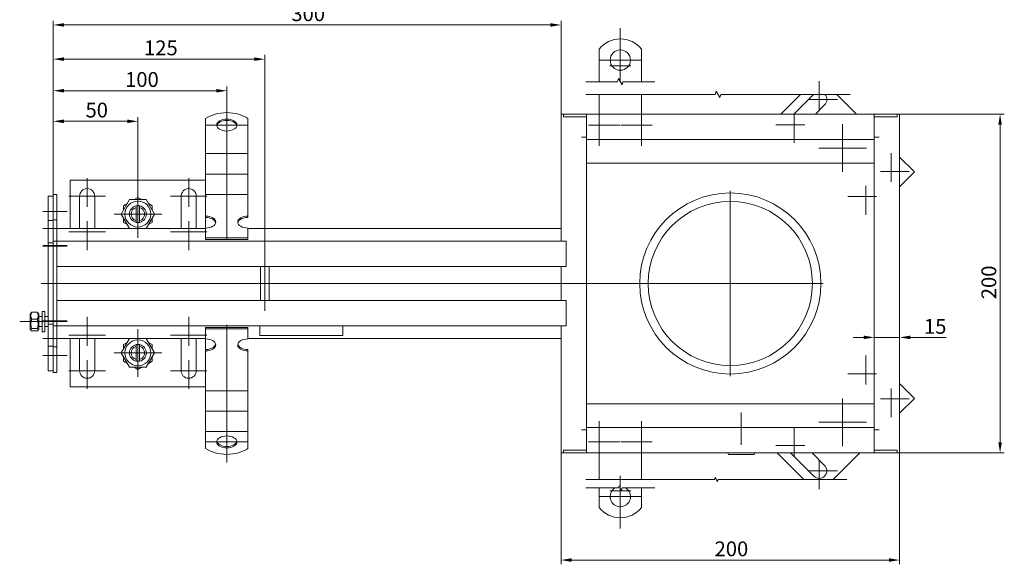
# Model space of a CAD drawing. Extents: x -375 to 30100, y -11303 to 12501.
# Drawn here: x 22092 to 22674, y 373 to 695 of the extents above; entities that cross this region are included whole.
import ezdxf

# ---------------------------------------------------------------- set-up
doc = ezdxf.new("R2010")
doc.units = 0
doc.header["$LTSCALE"] = 25
doc.linetypes.add('AUSGEZOGEN', pattern=[0])
doc.linetypes.add('STRICHPUNKT', pattern=[1, 0.5, -0.25, 0, -0.25])
doc.layers.get('Defpoints').update_dxf_attribs({"linetype": 'CONTINUOUS'})
for name, color, linetype, lineweight in [('ACO_DIMENSION', 3, 'AUSGEZOGEN', 9), ('ACO_MITTE', 1, 'STRICHPUNKT', 9), ('ACO_VISIBLE ( NOTE )', 7, 'CONTINUOUS', 15)]:
    doc.layers.add(name, color=color, linetype=linetype, lineweight=lineweight)
doc.styles.add('Text poznámky (ISO)', font='tahoma.ttf')
doc.dimstyles.new('Výchozí (ISO)', dxfattribs={"dimscale": 2.5, "dimtxt": 3.5, "dimasz": 2.5, "dimexe": 1, "dimexo": 0, "dimgap": 0.762, "dimtad": 1, "dimrnd": 1e-08, "dimtxsty": 'Text poznámky (ISO)', "dimcen": 0.09, "dimdle": 10, "dimclrd": 256, "dimclre": 256, "dimclrt": 256, "dimazin": 2, "dimtfac": 1.001486, "dimtmove": 0, "dimatfit": 3, "dimfxl": 1, "dimtolj": 1, "dimlwd": -1, "dimlwe": -1, "dimarcsym": 0})

# ---------------------------------------------------------------- blocks, each defined once
blk = doc.blocks.new('*D342')
at = {"layer": 'ACO_DIMENSION', "transparency": 16777216}
for p, q in [((22590.55, 507.37), (22584.3, 507.37)), ((22596.8, 507.37), (22611.8, 507.37)), ((22618.05, 507.37), (22639.29, 507.37))]:
    blk.add_line(p, q, dxfattribs=at)
for points in [[(22590.55, 508.42), (22590.55, 506.33), (22596.8, 507.37)], [(22618.05, 508.42), (22618.05, 506.33), (22611.8, 507.37)]]:
    blk.add_solid(points, dxfattribs=at)
at = {"layer": 'Defpoints', "color": 0, "transparency": 16777216}
for p in [(22611.8, 513.74), (22596.8, 507.37), (22611.8, 507.37)]:
    blk.add_point(p, dxfattribs=at)
at = {"layer": 'ACO_DIMENSION', "transparency": 16777216, "insert": (22626.2, 518.24), "char_height": 8.75, "attachment_point": 1, "style": 'Text poznámky (ISO)'}
blk.add_mtext('\\A1;15', dxfattribs=at)
blk = doc.blocks.new('*D345')
at = {"layer": 'ACO_DIMENSION', "transparency": 16777216}
for p, q in [((22111.8, 591.72), (22111.8, 637.5)), ((22118.05, 635), (22155.55, 635)), ((22161.8, 593.4), (22161.8, 637.5))]:
    blk.add_line(p, q, dxfattribs=at)
for points in [[(22118.05, 636.04), (22118.05, 633.95), (22111.8, 635)], [(22155.55, 636.04), (22155.55, 633.95), (22161.8, 635)]]:
    blk.add_solid(points, dxfattribs=at)
at = {"layer": 'Defpoints', "color": 0, "transparency": 16777216}
for p in [(22161.8, 635), (22161.8, 593.4), (22111.8, 591.72)]:
    blk.add_point(p, dxfattribs=at)
at = {"layer": 'ACO_DIMENSION', "transparency": 16777216, "insert": (22130.84, 646.01), "char_height": 8.75, "attachment_point": 1, "style": 'Text poznámky (ISO)'}
blk.add_mtext('\\A1;50', dxfattribs=at)
blk = doc.blocks.new('*D346')
at = {"layer": 'ACO_DIMENSION', "transparency": 16777216}
for p, q in [((22111.8, 591.72), (22111.8, 655.55)), ((22118.05, 653.05), (22208.05, 653.05)), ((22214.3, 639.33), (22214.3, 655.55))]:
    blk.add_line(p, q, dxfattribs=at)
for points in [[(22118.05, 654.09), (22118.05, 652.01), (22111.8, 653.05)], [(22208.05, 654.09), (22208.05, 652.01), (22214.3, 653.05)]]:
    blk.add_solid(points, dxfattribs=at)
at = {"layer": 'Defpoints', "color": 0, "transparency": 16777216}
for p in [(22214.3, 653.05), (22214.3, 639.33), (22111.8, 591.72)]:
    blk.add_point(p, dxfattribs=at)
at = {"layer": 'ACO_DIMENSION', "transparency": 16777216, "insert": (22151.56, 664.06), "char_height": 8.75, "attachment_point": 1, "style": 'Text poznámky (ISO)'}
blk.add_mtext('\\A1; 100', dxfattribs=at)
blk = doc.blocks.new('*D347')
at = {"layer": 'ACO_DIMENSION', "transparency": 16777216}
for p, q in [((22111.8, 591.72), (22111.8, 674.22)), ((22118.05, 671.72), (22230.55, 671.72)), ((22236.8, 555.47), (22236.8, 674.22))]:
    blk.add_line(p, q, dxfattribs=at)
for points in [[(22118.05, 672.76), (22118.05, 670.68), (22111.8, 671.72)], [(22230.55, 672.76), (22230.55, 670.68), (22236.8, 671.72)]]:
    blk.add_solid(points, dxfattribs=at)
at = {"layer": 'Defpoints', "color": 0, "transparency": 16777216}
for p in [(22236.8, 671.72), (22111.8, 591.72), (22236.8, 555.47)]:
    blk.add_point(p, dxfattribs=at)
at = {"layer": 'ACO_DIMENSION', "transparency": 16777216, "insert": (22165.42, 682.74), "char_height": 8.75, "attachment_point": 1, "style": 'Text poznámky (ISO)'}
blk.add_mtext('\\A1;125', dxfattribs=at)
blk = doc.blocks.new('*D350')
at = {"layer": 'ACO_DIMENSION', "transparency": 16777216}
for p, q in [((22411.8, 439.22), (22411.8, 373.36)), ((22611.8, 439.22), (22611.8, 373.36)), ((22418.05, 375.86), (22605.55, 375.86))]:
    blk.add_line(p, q, dxfattribs=at)
for points in [[(22418.05, 376.9), (22418.05, 374.82), (22411.8, 375.86)], [(22605.55, 376.9), (22605.55, 374.82), (22611.8, 375.86)]]:
    blk.add_solid(points, dxfattribs=at)
at = {"layer": 'Defpoints', "color": 0, "transparency": 16777216}
for p in [(22411.8, 439.22), (22611.8, 439.22), (22611.8, 375.86)]:
    blk.add_point(p, dxfattribs=at)
at = {"layer": 'ACO_DIMENSION', "transparency": 16777216, "insert": (22502.51, 386.88), "char_height": 8.75, "attachment_point": 1, "style": 'Text poznámky (ISO)'}
blk.add_mtext('\\A1;200', dxfattribs=at)
blk = doc.blocks.new('*D351')
at = {"layer": 'ACO_DIMENSION', "transparency": 16777216}
for p, q in [((22611.8, 639.22), (22673.67, 639.22)), ((22671.17, 445.47), (22671.17, 632.97)), ((22611.8, 439.22), (22673.67, 439.22))]:
    blk.add_line(p, q, dxfattribs=at)
for points in [[(22670.12, 632.97), (22672.21, 632.97), (22671.17, 639.22)], [(22670.12, 445.47), (22672.21, 445.47), (22671.17, 439.22)]]:
    blk.add_solid(points, dxfattribs=at)
at = {"layer": 'Defpoints', "color": 0, "transparency": 16777216}
for p in [(22611.8, 639.22), (22671.17, 639.22), (22611.8, 439.22)]:
    blk.add_point(p, dxfattribs=at)
at = {"layer": 'ACO_DIMENSION', "transparency": 16777216, "insert": (22660.15, 529.93), "char_height": 8.75, "attachment_point": 1, "rotation": 90, "style": 'Text poznámky (ISO)'}
blk.add_mtext('\\A1;200', dxfattribs=at)
blk = doc.blocks.new('*D352')
at = {"layer": 'ACO_DIMENSION', "transparency": 16777216}
for p, q in [((22111.8, 576.72), (22111.8, 694.41)), ((22411.8, 639.22), (22411.8, 694.41)), ((22405.55, 691.91), (22118.05, 691.91))]:
    blk.add_line(p, q, dxfattribs=at)
for points in [[(22118.05, 692.95), (22118.05, 690.87), (22111.8, 691.91)], [(22405.55, 692.95), (22405.55, 690.87), (22411.8, 691.91)]]:
    blk.add_solid(points, dxfattribs=at)
at = {"layer": 'Defpoints', "color": 0, "transparency": 16777216}
for p in [(22111.8, 691.91), (22411.8, 639.22), (22111.8, 576.72)]:
    blk.add_point(p, dxfattribs=at)
at = {"layer": 'ACO_DIMENSION', "transparency": 16777216, "insert": (22252.47, 702.93), "char_height": 8.75, "attachment_point": 1, "style": 'Text poznámky (ISO)'}
blk.add_mtext('\\A1;300', dxfattribs=at)

msp = doc.modelspace()

# ---------------------------------------------------------------- linework, layer by layer
at = {"layer": 'ACO_DIMENSION', "flags": 128}
for points in [[(22426.362, 658.405), (22445.214, 658.405), (22445.717, 660.28), (22447.882, 656.53), (22448.384, 658.405), (22467.237, 658.405)], [(22426.362, 650.905), (22502.92, 650.905), (22503.423, 652.78), (22505.588, 649.03), (22506.09, 650.905), (22582.649, 650.905)], [(22426.362, 423.448), (22502.408, 423.448), (22502.743, 424.698), (22504.186, 422.198), (22504.521, 423.448), (22580.567, 423.448)], [(22426.362, 418.448), (22445.743, 418.448), (22446.078, 419.698), (22447.521, 417.198), (22447.856, 418.448), (22467.237, 418.448)]]:
    msp.add_lwpolyline(points, dxfattribs=at)
at = {"layer": 'ACO_MITTE', "linetype": 'Continuous'}
for p, q in [((22446.799, 689.919), (22446.799, 661.419)), ((22446.799, 683.419), (22446.799, 658.919)), ((22459.049, 671.169), (22434.549, 671.169)), ((22453.049, 667.669), (22440.549, 667.669)), ((22564.326, 658.605), (22564.326, 641.605)), ((22575.076, 647.855), (22558.076, 647.855)), ((22214.299, 564.929), (22214.299, 645.039)), ((22434.299, 644.967), (22434.299, 620.467)), ((22459.299, 644.967), (22459.299, 620.467)), ((22549.476, 639.256), (22549.476, 622.256)), ((22202.049, 632.789), (22226.549, 632.789)), ((22446.549, 632.717), (22428.049, 632.717)), ((22465.549, 632.717), (22447.049, 632.717)), ((22555.726, 633.006), (22538.726, 633.006)), ((22578.114, 633.267), (22578.114, 605.167)), ((22578.114, 633.117), (22578.114, 605.317)), ((22578.114, 632.405), (22578.114, 606.03)), ((22578.114, 630.467), (22578.114, 612.967)), ((22578.114, 629.655), (22578.114, 608.779)), ((22578.114, 626.967), (22578.114, 611.467)), ((22578.114, 626.867), (22578.114, 611.567)), ((22578.114, 625.467), (22578.114, 612.967)), ((22578.114, 625.467), (22578.114, 607.967)), ((22592.164, 619.217), (22564.064, 619.217)), ((22592.014, 619.217), (22564.214, 619.217)), ((22591.302, 619.217), (22564.927, 619.217)), ((22584.364, 619.217), (22566.864, 619.217)), ((22588.552, 619.217), (22567.676, 619.217)), ((22585.864, 619.217), (22570.364, 619.217)), ((22585.764, 619.217), (22570.464, 619.217)), ((22584.364, 619.217), (22571.864, 619.217)), ((22589.364, 619.217), (22571.864, 619.217)), ((22606.752, 616.179), (22606.752, 599.179)), ((22617.502, 605.429), (22600.502, 605.429)), ((22131.799, 601.467), (22131.799, 584.467)), ((22191.799, 601.467), (22191.799, 584.467)), ((22161.799, 594.267), (22161.799, 566.167)), ((22161.799, 594.117), (22161.799, 566.317)), ((22161.799, 593.405), (22161.799, 567.03)), ((22511.799, 593.967), (22511.799, 484.467)), ((22591.903, 596.83), (22591.903, 579.83)), ((22142.549, 590.717), (22121.049, 590.717)), ((22161.799, 591.467), (22161.799, 573.967)), ((22161.799, 590.655), (22161.799, 569.779)), ((22161.799, 587.967), (22161.799, 572.467)), ((22161.799, 587.867), (22161.799, 572.567)), ((22202.549, 590.717), (22181.049, 590.717)), ((22598.153, 590.58), (22581.153, 590.58)), ((22120.049, 581.717), (22105.549, 581.717)), ((22161.799, 586.467), (22161.799, 573.967)), ((22161.799, 586.467), (22161.799, 573.967)), ((22131.799, 575.967), (22131.799, 558.967)), ((22175.849, 580.217), (22147.749, 580.217)), ((22175.699, 580.217), (22147.899, 580.217)), ((22174.987, 580.217), (22148.612, 580.217)), ((22168.049, 580.217), (22150.549, 580.217)), ((22172.237, 580.217), (22151.361, 580.217)), ((22169.549, 580.217), (22154.049, 580.217)), ((22169.449, 580.217), (22154.149, 580.217)), ((22168.049, 580.217), (22155.549, 580.217)), ((22173.049, 580.217), (22155.549, 580.217)), ((22191.799, 575.967), (22191.799, 558.967)), ((22120.049, 571.717), (22105.549, 571.717)), ((22142.549, 569.717), (22121.049, 569.717)), ((22202.549, 569.717), (22181.049, 569.717)), ((22120.049, 561.717), (22105.549, 561.717)), ((22120.049, 561.217), (22105.549, 561.217)), ((22236.799, 555.467), (22236.799, 522.967)), ((22566.549, 539.217), (22104.65, 539.217)), ((22131.799, 519.467), (22131.799, 502.467)), ((22191.799, 519.467), (22191.799, 502.467)), ((22109.449, 516.717), (22091.949, 516.717)), ((22120.049, 517.217), (22105.549, 517.217)), ((22120.049, 516.717), (22105.549, 516.717)), ((22161.799, 512.267), (22161.799, 484.167)), ((22161.799, 512.117), (22161.799, 484.317)), ((22214.299, 514.797), (22214.299, 433.396)), ((22120.049, 506.717), (22105.549, 506.717)), ((22142.549, 508.717), (22121.049, 508.717)), ((22161.799, 511.405), (22161.799, 485.03)), ((22161.799, 509.467), (22161.799, 491.967)), ((22161.799, 508.655), (22161.799, 487.779)), ((22202.549, 508.717), (22181.049, 508.717)), ((22161.799, 505.967), (22161.799, 490.467)), ((22161.799, 505.867), (22161.799, 490.567)), ((22161.799, 504.467), (22161.799, 491.967)), ((22161.799, 504.467), (22161.799, 491.967)), ((22120.049, 496.717), (22105.549, 496.717)), ((22175.849, 498.217), (22147.749, 498.217)), ((22175.699, 498.217), (22147.899, 498.217)), ((22174.987, 498.217), (22148.612, 498.217)), ((22168.049, 498.217), (22150.549, 498.217)), ((22172.237, 498.217), (22151.361, 498.217)), ((22169.549, 498.217), (22154.049, 498.217)), ((22169.449, 498.217), (22154.149, 498.217)), ((22168.049, 498.217), (22155.549, 498.217)), ((22173.049, 498.217), (22155.549, 498.217)), ((22591.903, 496.605), (22591.903, 479.605)), ((22131.799, 493.967), (22131.799, 476.967)), ((22191.799, 493.967), (22191.799, 476.967)), ((22142.549, 487.717), (22121.049, 487.717)), ((22202.549, 487.717), (22181.049, 487.717)), ((22598.153, 485.855), (22581.153, 485.855)), ((22606.752, 477.256), (22606.752, 460.256)), ((22578.114, 471.267), (22578.114, 443.167)), ((22578.114, 471.117), (22578.114, 443.317)), ((22578.114, 470.405), (22578.114, 444.03)), ((22578.114, 467.655), (22578.114, 446.779)), ((22617.502, 471.006), (22600.502, 471.006)), ((22518.299, 443.917), (22518.299, 462.917)), ((22578.114, 464.967), (22578.114, 449.467)), ((22578.114, 464.867), (22578.114, 449.567)), ((22578.114, 463.467), (22578.114, 450.967)), ((22578.114, 463.467), (22578.114, 450.967)), ((22578.114, 463.467), (22578.114, 445.967)), ((22434.299, 457.967), (22434.299, 433.467)), ((22459.299, 457.967), (22459.299, 433.467)), ((22549.476, 454.179), (22549.476, 437.179)), ((22592.164, 457.217), (22564.064, 457.217)), ((22592.014, 457.217), (22564.214, 457.217)), ((22591.302, 457.217), (22564.927, 457.217)), ((22584.364, 457.217), (22566.864, 457.217)), ((22588.552, 457.217), (22567.676, 457.217)), ((22585.864, 457.217), (22570.364, 457.217)), ((22585.764, 457.217), (22570.464, 457.217)), ((22584.364, 457.217), (22571.864, 457.217)), ((22584.364, 457.217), (22571.864, 457.217)), ((22226.549, 445.646), (22202.049, 445.646)), ((22446.549, 445.717), (22428.049, 445.717)), ((22465.549, 445.717), (22447.049, 445.717)), ((22555.726, 443.429), (22538.726, 443.429)), ((22564.326, 434.83), (22564.326, 417.83)), ((22446.799, 425.59), (22446.799, 401.09)), ((22575.076, 428.58), (22558.076, 428.58)), ((22446.799, 423.09), (22446.799, 394.59)), ((22459.049, 413.34), (22434.549, 413.34)), ((22453.049, 416.84), (22440.549, 416.84))]:
    msp.add_line(p, q, dxfattribs=at)
at = {"layer": 'ACO_VISIBLE ( NOTE )'}
for p, q in [((22434.299, 661.169), (22434.299, 677.656)), ((22459.299, 661.169), (22459.299, 677.656)), ((22434.299, 661.169), (22434.299, 658.405)), ((22459.299, 661.169), (22459.299, 658.405)), ((22434.299, 639.217), (22434.299, 650.905)), ((22459.299, 639.217), (22459.299, 650.905)), ((22553.233, 650.905), (22541.546, 639.217)), ((22549.324, 639.217), (22561.011, 650.905)), ((22586.399, 639.217), (22574.711, 650.905)), ((22567.508, 644.673), (22562.052, 639.217)), ((22201.799, 626.911), (22201.799, 636.602)), ((22226.799, 626.911), (22226.799, 636.602)), ((22411.799, 639.217), (22413.299, 639.217)), ((22411.799, 639.217), (22411.799, 564.217)), ((22413.299, 639.217), (22414.799, 639.217)), ((22413.299, 639.217), (22413.299, 637.717)), ((22414.799, 637.717), (22413.299, 637.717)), ((22414.799, 639.217), (22426.789, 639.217)), ((22426.789, 637.717), (22414.799, 637.717)), ((22426.789, 639.217), (22426.789, 637.717)), ((22426.789, 639.217), (22426.799, 639.217)), ((22426.799, 637.717), (22426.789, 637.717)), ((22426.799, 639.217), (22426.799, 636.217)), ((22596.799, 639.217), (22426.799, 639.217)), ((22426.799, 627.217), (22426.799, 636.217)), ((22596.799, 639.217), (22596.799, 636.217)), ((22596.799, 639.217), (22596.809, 639.217)), ((22596.809, 637.717), (22596.799, 637.717)), ((22596.799, 627.217), (22596.799, 636.217)), ((22596.809, 639.217), (22608.799, 639.217)), ((22596.809, 637.717), (22596.809, 639.217)), ((22608.799, 637.717), (22596.809, 637.717)), ((22608.799, 639.217), (22610.299, 639.217)), ((22610.299, 637.717), (22608.799, 637.717)), ((22611.799, 639.217), (22610.299, 639.217)), ((22610.299, 637.717), (22610.299, 639.217)), ((22611.799, 439.217), (22611.799, 639.217)), ((22201.799, 626.911), (22201.799, 623.322)), ((22201.799, 619.865), (22201.799, 623.322)), ((22226.799, 626.911), (22226.799, 623.322)), ((22226.799, 619.865), (22226.799, 623.322)), ((22423.789, 625.717), (22423.789, 625.727)), ((22423.789, 625.727), (22426.799, 625.727)), ((22423.799, 625.717), (22423.789, 625.717)), ((22423.799, 625.717), (22426.799, 625.717)), ((22426.799, 627.217), (22426.799, 624.217)), ((22426.799, 624.217), (22426.799, 454.217)), ((22426.799, 624.217), (22596.799, 624.217)), ((22596.799, 627.217), (22596.799, 624.217)), ((22596.799, 625.727), (22599.809, 625.727)), ((22599.799, 625.717), (22596.799, 625.717)), ((22596.799, 454.217), (22596.799, 624.217)), ((22599.809, 625.717), (22599.799, 625.717)), ((22599.809, 625.727), (22599.809, 625.717)), ((22201.799, 615.909), (22201.799, 619.865)), ((22226.799, 615.909), (22226.799, 619.865)), ((22201.799, 615.909), (22201.799, 611.269)), ((22201.799, 615.909), (22226.799, 615.909)), ((22201.799, 607.812), (22201.799, 611.269)), ((22226.799, 615.909), (22226.799, 611.269)), ((22226.799, 607.812), (22226.799, 611.269)), ((22620.541, 605.075), (22611.799, 613.817)), ((22201.799, 603.855), (22201.799, 607.812)), ((22226.799, 603.855), (22226.799, 607.812)), ((22426.799, 610.217), (22596.799, 610.217)), ((22611.799, 596.334), (22620.541, 605.075)), ((22201.799, 600.217), (22121.799, 600.217)), ((22121.799, 600.217), (22121.799, 571.717)), ((22201.799, 603.855), (22201.799, 599.216)), ((22201.799, 603.855), (22226.799, 603.855)), ((22201.799, 595.759), (22201.799, 599.216)), ((22226.799, 603.855), (22226.799, 599.216)), ((22226.799, 595.759), (22226.799, 599.216)), ((22201.799, 591.802), (22201.799, 595.759)), ((22226.799, 591.802), (22226.799, 595.759)), ((22111.799, 590.717), (22108.799, 590.717)), ((22108.799, 590.717), (22108.799, 576.317)), ((22113.799, 591.717), (22111.799, 591.717)), ((22111.799, 591.717), (22111.799, 576.717)), ((22113.799, 591.717), (22113.799, 576.717)), ((22127.299, 571.717), (22127.299, 590.717)), ((22136.299, 590.717), (22136.299, 571.717)), ((22151.984, 580.217), (22156.892, 588.717)), ((22156.892, 588.717), (22166.707, 588.717)), ((22159.522, 588.717), (22161.799, 590.032)), ((22161.799, 590.032), (22164.077, 588.717)), ((22166.707, 588.717), (22171.614, 580.217)), ((22187.299, 571.717), (22187.299, 590.717)), ((22196.299, 590.717), (22196.299, 571.717)), ((22201.799, 591.802), (22201.799, 590.752)), ((22201.799, 591.802), (22226.799, 591.802)), ((22201.799, 579.007), (22201.799, 590.752)), ((22226.799, 591.802), (22226.799, 590.752)), ((22226.799, 579.007), (22226.799, 590.752)), ((22153.299, 585.125), (22155.577, 586.44)), ((22153.299, 582.495), (22153.299, 585.125)), ((22160.799, 584.09), (22160.799, 585.116)), ((22160.799, 576.344), (22160.799, 584.09)), ((22162.799, 585.116), (22162.799, 584.09)), ((22162.799, 584.09), (22162.799, 576.344)), ((22168.022, 586.44), (22170.299, 585.125)), ((22170.299, 585.125), (22170.299, 582.495)), ((22111.799, 576.317), (22108.799, 576.317)), ((22108.799, 576.317), (22108.799, 563.217)), ((22113.799, 576.717), (22111.799, 576.717)), ((22111.799, 576.717), (22111.799, 564.217)), ((22113.799, 576.717), (22113.799, 564.217)), ((22156.892, 571.717), (22151.984, 580.217)), ((22153.299, 575.31), (22153.299, 577.94)), ((22160.799, 575.318), (22160.799, 576.344)), ((22162.799, 576.344), (22162.799, 575.318)), ((22171.614, 580.217), (22166.707, 571.717)), ((22170.299, 577.94), (22170.299, 575.31)), ((22201.799, 578.198), (22201.799, 579.007)), ((22201.799, 571.953), (22201.799, 578.198)), ((22226.799, 579.007), (22226.799, 578.198)), ((22201.799, 571.717), (22113.799, 571.717)), ((22155.577, 573.995), (22153.299, 575.31)), ((22170.299, 575.31), (22168.022, 573.995)), ((22201.799, 566.076), (22201.799, 571.953)), ((22226.799, 566.076), (22226.799, 571.953)), ((22411.799, 571.717), (22226.799, 571.717)), ((22201.799, 566.076), (22226.799, 566.076)), ((22201.799, 565.267), (22201.799, 566.076)), ((22201.799, 565.267), (22226.799, 565.267)), ((22226.799, 565.267), (22226.799, 566.076)), ((22111.799, 563.217), (22108.799, 563.217)), ((22108.799, 561.217), (22108.799, 563.217)), ((22108.799, 561.217), (22108.799, 517.217)), ((22113.799, 564.217), (22111.799, 564.217)), ((22111.799, 561.217), (22111.799, 564.217)), ((22111.799, 561.217), (22111.799, 517.217)), ((22113.799, 564.217), (22411.799, 564.217)), ((22113.799, 561.217), (22113.799, 564.217)), ((22113.799, 561.217), (22113.799, 564.217)), ((22113.799, 561.217), (22113.799, 552.217)), ((22113.799, 561.217), (22113.799, 517.217)), ((22414.799, 564.217), (22411.799, 564.217)), ((22414.799, 564.217), (22414.799, 549.217)), ((22414.799, 552.217), (22414.799, 561.217)), ((22411.799, 549.217), (22113.799, 549.217)), ((22234.299, 549.217), (22234.299, 529.217)), ((22239.299, 549.217), (22239.299, 529.217)), ((22411.799, 549.217), (22414.799, 549.217)), ((22411.799, 549.217), (22411.799, 529.217)), ((22113.799, 539.217), (22234.299, 539.217)), ((22239.299, 539.217), (22411.799, 539.217)), ((22113.799, 529.217), (22411.799, 529.217)), ((22113.799, 526.217), (22113.799, 517.217)), ((22414.799, 529.217), (22411.799, 529.217)), ((22414.799, 529.217), (22414.799, 514.217)), ((22414.799, 517.217), (22414.799, 526.217)), ((22098.199, 521.117), (22098.636, 521.873)), ((22098.199, 521.117), (22098.199, 512.317)), ((22098.992, 522.271), (22102.406, 522.271)), ((22098.992, 518.126), (22102.406, 518.126)), ((22103.199, 521.117), (22102.763, 521.873)), ((22103.199, 512.317), (22103.199, 521.117)), ((22105.199, 519.717), (22103.199, 519.717)), ((22105.199, 522.717), (22105.199, 510.717)), ((22105.199, 522.717), (22106.799, 522.717)), ((22106.799, 522.717), (22106.799, 510.717)), ((22108.799, 519.717), (22106.799, 519.717)), ((22098.199, 512.317), (22098.636, 511.562)), ((22098.992, 512.573), (22102.406, 512.573)), ((22103.199, 512.317), (22102.763, 511.562)), ((22105.199, 513.717), (22103.199, 513.717)), ((22108.799, 513.717), (22106.799, 513.717)), ((22108.799, 515.217), (22108.799, 517.217)), ((22111.799, 515.217), (22108.799, 515.217)), ((22108.799, 515.217), (22108.799, 502.117)), ((22111.799, 514.217), (22111.799, 517.217)), ((22113.799, 514.217), (22111.799, 514.217)), ((22111.799, 514.217), (22111.799, 501.717)), ((22113.799, 517.217), (22113.799, 514.217)), ((22113.799, 514.217), (22113.799, 517.217)), ((22411.799, 514.217), (22113.799, 514.217)), ((22113.799, 514.217), (22113.799, 501.717)), ((22201.799, 513.168), (22226.799, 513.168)), ((22201.799, 512.359), (22201.799, 513.168)), ((22201.799, 512.359), (22226.799, 512.359)), ((22201.799, 506.481), (22201.799, 512.359)), ((22226.799, 512.359), (22226.799, 513.168)), ((22226.799, 506.481), (22226.799, 512.359)), ((22233.799, 508.425), (22233.799, 514.217)), ((22282.799, 514.217), (22282.799, 508.425)), ((22411.799, 514.217), (22414.799, 514.217)), ((22411.799, 514.217), (22411.799, 439.217)), ((22098.992, 511.164), (22102.406, 511.164)), ((22105.199, 510.717), (22106.799, 510.717)), ((22113.799, 506.717), (22201.799, 506.717)), ((22121.799, 506.717), (22121.799, 478.217)), ((22127.299, 487.717), (22127.299, 506.717)), ((22136.299, 506.717), (22136.299, 487.717)), ((22151.984, 498.217), (22156.892, 506.717)), ((22166.707, 506.717), (22171.614, 498.217)), ((22187.299, 487.717), (22187.299, 506.717)), ((22196.299, 506.717), (22196.299, 487.717)), ((22201.799, 500.237), (22201.799, 506.481)), ((22226.799, 506.717), (22411.799, 506.717)), ((22282.799, 508.425), (22233.799, 508.425)), ((22111.799, 502.117), (22108.799, 502.117)), ((22108.799, 502.117), (22108.799, 487.717)), ((22113.799, 501.717), (22111.799, 501.717)), ((22111.799, 501.717), (22111.799, 486.717)), ((22113.799, 501.717), (22113.799, 486.717)), ((22153.299, 503.125), (22155.577, 504.44)), ((22153.299, 500.495), (22153.299, 503.125)), ((22160.799, 502.09), (22160.799, 503.116)), ((22160.799, 494.344), (22160.799, 502.09)), ((22162.799, 503.116), (22162.799, 502.09)), ((22162.799, 502.09), (22162.799, 494.344)), ((22168.022, 504.44), (22170.299, 503.125)), ((22170.299, 503.125), (22170.299, 500.495)), ((22156.892, 489.717), (22151.984, 498.217)), ((22153.299, 493.31), (22153.299, 495.94)), ((22171.614, 498.217), (22166.707, 489.717)), ((22170.299, 495.94), (22170.299, 493.31)), ((22201.799, 499.428), (22201.799, 500.237)), ((22201.799, 487.683), (22201.799, 499.428)), ((22226.799, 500.237), (22226.799, 499.428)), ((22226.799, 487.683), (22226.799, 499.428)), ((22155.577, 491.995), (22153.299, 493.31)), ((22166.707, 489.717), (22156.892, 489.717)), ((22161.799, 488.402), (22159.522, 489.717)), ((22160.799, 493.318), (22160.799, 494.344)), ((22164.077, 489.717), (22161.799, 488.402)), ((22162.799, 494.344), (22162.799, 493.318)), ((22170.299, 493.31), (22168.022, 491.995)), ((22111.799, 487.717), (22108.799, 487.717)), ((22113.799, 486.717), (22111.799, 486.717)), ((22201.799, 484.746), (22201.799, 487.683)), ((22201.799, 481.289), (22201.799, 484.746)), ((22226.799, 484.746), (22226.799, 487.683)), ((22226.799, 481.289), (22226.799, 484.746)), ((22121.799, 478.217), (22201.799, 478.217)), ((22201.799, 481.289), (22201.799, 475.806)), ((22226.799, 481.289), (22226.799, 475.806)), ((22620.541, 471.36), (22611.799, 480.101)), ((22201.799, 472.693), (22201.799, 475.806)), ((22201.799, 475.806), (22226.799, 475.806)), ((22201.799, 469.236), (22201.799, 472.693)), ((22226.799, 472.693), (22226.799, 475.806)), ((22226.799, 469.236), (22226.799, 472.693)), ((22611.799, 462.618), (22620.541, 471.36)), ((22201.799, 469.236), (22201.799, 463.753)), ((22226.799, 469.236), (22226.799, 463.753)), ((22426.799, 468.217), (22596.799, 468.217)), ((22201.799, 460.64), (22201.799, 463.753)), ((22201.799, 463.753), (22226.799, 463.753)), ((22201.799, 457.183), (22201.799, 460.64)), ((22226.799, 460.64), (22226.799, 463.753)), ((22226.799, 457.183), (22226.799, 460.64)), ((22201.799, 457.183), (22201.799, 451.7)), ((22226.799, 457.183), (22226.799, 451.7)), ((22426.799, 454.217), (22426.799, 451.217)), ((22426.799, 454.217), (22596.799, 454.217)), ((22596.799, 454.217), (22596.799, 451.217)), ((22201.799, 451.523), (22201.799, 451.7)), ((22201.799, 451.7), (22226.799, 451.7)), ((22201.799, 441.832), (22201.799, 451.523)), ((22226.799, 451.523), (22226.799, 451.7)), ((22226.799, 441.832), (22226.799, 451.523)), ((22423.789, 452.717), (22423.799, 452.717)), ((22423.789, 452.707), (22423.789, 452.717)), ((22426.799, 452.707), (22423.789, 452.707)), ((22423.799, 452.717), (22426.799, 452.717)), ((22426.799, 442.217), (22426.799, 451.217)), ((22599.799, 452.717), (22596.799, 452.717)), ((22599.809, 452.707), (22596.799, 452.707)), ((22596.799, 442.217), (22596.799, 451.217)), ((22599.799, 452.717), (22599.809, 452.717)), ((22599.809, 452.717), (22599.809, 452.707)), ((22426.799, 439.217), (22426.799, 442.217)), ((22596.799, 439.217), (22596.799, 442.217)), ((22411.799, 439.217), (22413.299, 439.217)), ((22413.299, 440.717), (22414.799, 440.717)), ((22413.299, 440.717), (22413.299, 439.217)), ((22414.799, 439.217), (22413.299, 439.217)), ((22414.799, 440.717), (22426.789, 440.717)), ((22426.789, 439.217), (22414.799, 439.217)), ((22426.789, 440.717), (22426.789, 439.217)), ((22426.789, 440.717), (22426.799, 440.717)), ((22426.799, 439.217), (22426.789, 439.217)), ((22426.799, 439.217), (22596.799, 439.217)), ((22434.299, 439.217), (22434.299, 423.448)), ((22459.299, 439.217), (22459.299, 423.448)), ((22510.799, 438.167), (22510.274, 439.217)), ((22510.799, 438.167), (22525.799, 438.167)), ((22525.799, 438.167), (22526.324, 439.217)), ((22539.546, 439.217), (22555.315, 423.448)), ((22561.144, 425.398), (22547.324, 439.217)), ((22560.052, 439.217), (22567.508, 431.762)), ((22572.629, 423.448), (22588.399, 439.217)), ((22596.799, 440.717), (22596.809, 440.717)), ((22596.809, 439.217), (22596.799, 439.217)), ((22596.809, 440.717), (22608.799, 440.717)), ((22596.809, 439.217), (22596.809, 440.717)), ((22608.799, 439.217), (22596.809, 439.217)), ((22608.799, 440.717), (22610.299, 440.717)), ((22610.299, 439.217), (22608.799, 439.217)), ((22610.299, 439.217), (22610.299, 440.717)), ((22611.799, 439.217), (22610.299, 439.217)), ((22434.299, 418.448), (22434.299, 406.852)), ((22459.299, 418.448), (22459.299, 406.852))]:
    msp.add_line(p, q, dxfattribs=at)
at = {"layer": 'ACO_VISIBLE ( NOTE )', "flags": 128}
for points in [[(22098.992, 522.271), (22098.916, 522.075), (22098.849, 521.885), (22098.789, 521.702), (22098.736, 521.523), (22098.69, 521.348), (22098.651, 521.177), (22098.619, 521.01), (22098.592, 520.844), (22098.572, 520.681), (22098.557, 520.519), (22098.549, 520.358), (22098.546, 520.198), (22098.549, 520.038), (22098.557, 519.877), (22098.572, 519.715), (22098.592, 519.552), (22098.619, 519.386), (22098.651, 519.219), (22098.69, 519.048), (22098.736, 518.873), (22098.789, 518.695), (22098.849, 518.511), (22098.916, 518.322), (22098.992, 518.126)], [(22098.992, 518.126), (22098.916, 517.863), (22098.849, 517.609), (22098.789, 517.363), (22098.736, 517.124), (22098.69, 516.89), (22098.651, 516.661), (22098.619, 516.437), (22098.592, 516.215), (22098.572, 515.996), (22098.557, 515.78), (22098.549, 515.564), (22098.546, 515.349), (22098.549, 515.134), (22098.557, 514.919), (22098.572, 514.702), (22098.592, 514.483), (22098.619, 514.262), (22098.651, 514.037), (22098.69, 513.808), (22098.736, 513.574), (22098.789, 513.335), (22098.849, 513.089), (22098.916, 512.835), (22098.992, 512.573)], [(22098.636, 521.873), (22098.645, 521.888), (22098.654, 521.904), (22098.664, 521.919), (22098.675, 521.935), (22098.686, 521.951), (22098.697, 521.967), (22098.709, 521.982), (22098.721, 521.998), (22098.734, 522.014), (22098.748, 522.031), (22098.762, 522.047), (22098.776, 522.063), (22098.791, 522.08), (22098.807, 522.096), (22098.823, 522.113), (22098.839, 522.13), (22098.856, 522.147), (22098.874, 522.164), (22098.892, 522.182), (22098.911, 522.199), (22098.93, 522.217), (22098.95, 522.234), (22098.971, 522.252), (22098.992, 522.271)], [(22102.406, 522.271), (22102.428, 522.252), (22102.448, 522.234), (22102.468, 522.217), (22102.488, 522.199), (22102.506, 522.182), (22102.525, 522.164), (22102.542, 522.147), (22102.56, 522.13), (22102.576, 522.113), (22102.592, 522.096), (22102.608, 522.08), (22102.623, 522.063), (22102.637, 522.047), (22102.651, 522.031), (22102.664, 522.014), (22102.677, 521.998), (22102.69, 521.982), (22102.701, 521.967), (22102.713, 521.951), (22102.724, 521.935), (22102.734, 521.919), (22102.744, 521.904), (22102.754, 521.888), (22102.763, 521.873)], [(22102.406, 518.126), (22102.482, 518.322), (22102.55, 518.511), (22102.61, 518.695), (22102.663, 518.873), (22102.708, 519.048), (22102.747, 519.219), (22102.78, 519.386), (22102.806, 519.552), (22102.827, 519.715), (22102.841, 519.877), (22102.85, 520.038), (22102.853, 520.198), (22102.85, 520.358), (22102.841, 520.519), (22102.827, 520.681), (22102.806, 520.844), (22102.78, 521.01), (22102.747, 521.177), (22102.708, 521.348), (22102.663, 521.523), (22102.61, 521.702), (22102.55, 521.885), (22102.482, 522.075), (22102.406, 522.271)], [(22102.406, 512.573), (22102.482, 512.835), (22102.55, 513.089), (22102.61, 513.335), (22102.663, 513.574), (22102.708, 513.808), (22102.747, 514.037), (22102.78, 514.262), (22102.806, 514.483), (22102.827, 514.702), (22102.841, 514.919), (22102.85, 515.134), (22102.853, 515.349), (22102.85, 515.564), (22102.841, 515.78), (22102.827, 515.996), (22102.806, 516.215), (22102.78, 516.437), (22102.747, 516.661), (22102.708, 516.89), (22102.663, 517.124), (22102.61, 517.363), (22102.55, 517.609), (22102.482, 517.863), (22102.406, 518.126)], [(22098.992, 512.573), (22098.916, 512.506), (22098.849, 512.442), (22098.789, 512.379), (22098.736, 512.319), (22098.69, 512.259), (22098.651, 512.201), (22098.619, 512.144), (22098.592, 512.088), (22098.572, 512.033), (22098.557, 511.978), (22098.549, 511.923), (22098.546, 511.868), (22098.549, 511.814), (22098.557, 511.759), (22098.572, 511.704), (22098.592, 511.649), (22098.619, 511.593), (22098.651, 511.536), (22098.69, 511.478), (22098.736, 511.418), (22098.789, 511.358), (22098.849, 511.295), (22098.916, 511.231), (22098.992, 511.164)], [(22102.406, 511.164), (22102.482, 511.231), (22102.55, 511.295), (22102.61, 511.358), (22102.663, 511.418), (22102.708, 511.478), (22102.747, 511.536), (22102.78, 511.593), (22102.806, 511.649), (22102.827, 511.704), (22102.841, 511.759), (22102.85, 511.814), (22102.853, 511.868), (22102.85, 511.923), (22102.841, 511.978), (22102.827, 512.033), (22102.806, 512.088), (22102.78, 512.144), (22102.747, 512.201), (22102.708, 512.259), (22102.663, 512.319), (22102.61, 512.379), (22102.55, 512.442), (22102.482, 512.506), (22102.406, 512.573)]]:
    msp.add_lwpolyline(points, dxfattribs=at)
at = {"layer": 'ACO_VISIBLE ( NOTE )'}
for centre, radius in [((22446.799, 671.169), 6), ((22161.799, 580.217), 7.65), ((22511.799, 539.217), 53.5), ((22511.799, 539.217), 48.5), ((22161.799, 498.217), 7.65)]:
    msp.add_circle(centre, radius, dxfattribs=at)
for centre, radius, start, end in [((22446.799, 667.669), 16, 38.624833, 141.375167), ((22564.326, 647.855), 4.5, 315, 42.660434), ((22131.799, 590.717), 4.5, 0, 180), ((22191.799, 590.717), 4.5, 0, 180), ((22161.799, 580.217), 5, 101.536959, 258.463041), ((22161.799, 580.217), 4, 104.477512, 255.522488), ((22161.799, 580.217), 5, 78.463041, 101.536959), ((22161.799, 580.217), 5, 281.536959, 78.463041), ((22161.799, 580.217), 4, 284.477512, 75.522488), ((22161.799, 580.217), 5, 258.463041, 281.536959), ((22161.799, 498.217), 5, 101.536959, 258.463041), ((22161.799, 498.217), 4, 104.477512, 255.522488), ((22161.799, 498.217), 5, 78.463041, 101.536959), ((22161.799, 498.217), 5, 281.536959, 78.463041), ((22161.799, 498.217), 4, 284.477512, 75.522488), ((22161.799, 498.217), 5, 258.463041, 281.536959), ((22131.799, 487.717), 4.5, 180, 0), ((22191.799, 487.717), 4.5, 180, 0), ((22564.326, 428.58), 4.5, 225, 45), ((22446.799, 413.34), 6, 94.803292, 97.984132), ((22446.799, 413.34), 6, 121.629719, 270), ((22446.799, 413.34), 6, 270, 58.370281), ((22446.799, 416.84), 16, 218.624833, 321.375167)]:
    msp.add_arc(centre, radius, start, end, dxfattribs=at)
for centre, major_axis, start_param, end_param in [((22214.299, 630.732), (-16, 0), 3.8157232, 5.6090548), ((22214.299, 631.98), (6, 0), 0.1149515, 3.0266412), ((22201.799, 575.48), (6, 0), 4.712389, 7.8539816), ((22201.799, 574.671), (6, 0), 0.1149515, 1.5707963), ((22226.799, 575.48), (-6, 0), 4.712389, 7.8539816), ((22226.799, 574.671), (-6, 0), 4.712389, 6.1682338), ((22201.799, 502.955), (6, 0), 4.712389, 7.8539816), ((22226.799, 502.955), (-6, 0), 4.712389, 7.8539816), ((22201.799, 503.764), (6, 0), 4.712389, 6.1682338), ((22226.799, 503.764), (-6, 0), 0.1149515, 1.5707963), ((22214.299, 446.455), (-6, 0), 0.1149515, 3.0266412), ((22214.299, 447.703), (16, 0), 3.8157232, 5.6090548)]:
    msp.add_ellipse(centre, major_axis=major_axis, ratio=0.5877853, start_param=start_param, end_param=end_param, dxfattribs=at)
for centre in [(22214.299, 632.789), (22214.299, 445.646)]:
    msp.add_ellipse(centre, major_axis=(6, 0), ratio=0.5877853, dxfattribs=at)

# ---------------------------------------------------------------- dimensions: what is measured, and where the dimension line sits
at = {"layer": 'ACO_DIMENSION', "color": 3}
for base, p1, p2, angle, text, picture, middle in [((22111.799, 691.913), (22411.799, 639.217), (22111.799, 576.717), 180, '300', '*D352', (22261.799, 691.913)), ((22236.799, 671.717), (22111.799, 591.717), (22236.799, 555.467), 180, '125', '*D347', (22174.299, 671.717)), ((22214.299, 653.049), (22111.799, 591.717), (22214.299, 639.328), 180, ' 100', '*D346', (22163.049, 653.049)), ((22161.799, 634.996), (22111.799, 591.717), (22161.799, 593.405), 180, '50', '*D345', (22136.799, 634.996)), ((22671.166, 639.217), (22611.799, 439.217), (22611.799, 639.217), 90, '200', '*D351', (22671.166, 539.217)), ((22611.799, 375.859), (22411.799, 439.217), (22611.799, 439.217), 180, '200', '*D350', (22511.799, 375.859))]:
    dim = msp.add_linear_dim(base=base, p1=p1, p2=p2, angle=angle, text=text, dimstyle='Výchozí (ISO)', override={"dimdec": 2, "dimtp": 0, "dimtm": 0, "dimtdec": 2, "dimtofl": 0, "dimatfit": 1}, dxfattribs=at)
    dim.commit()
    dim.dimension.update_dxf_attribs({"geometry": picture, "text_midpoint": middle, "dimtype": 160})
dim = msp.add_linear_dim(base=(22611.799, 507.375), p1=(22596.799, 507.375), p2=(22611.799, 513.743), text='15', dimstyle='Výchozí (ISO)', override={"dimdec": 2, "dimse1": 1, "dimse2": 1, "dimtp": 0, "dimtm": 0, "dimtdec": 2, "dimtofl": 1, "dimatfit": 1}, dxfattribs=at)
dim.commit()
dim.dimension.update_dxf_attribs({"geometry": '*D342', "text_midpoint": (22631.796, 507.375), "dimtype": 160})

doc.saveas('drawing.dxf')
